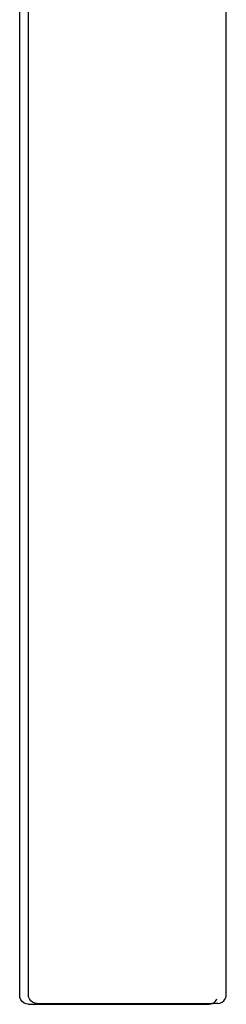
# Model space of a CAD drawing. Units: millimetres. Extents: x 2085 to 6575, y 802 to 4195.
# Drawn here: x 2103 to 2151, y 3331 to 3559 of the extents above; entities that cross this region are included whole.
import ezdxf

# ---------------------------------------------------------------- set-up
doc = ezdxf.new("R2010")
doc.units = ezdxf.units.MM

msp = doc.modelspace()

# ---------------------------------------------------------------- linework, layer by layer
at = {"color": 8}
for p, q in [((2102.98, 3332.8), (2102.98, 3786.01)), ((2104.99, 3332.97), (2104.99, 3786.18)), ((2150.97, 3332.97), (2150.97, 3596.81)), ((2105.06, 3332.42), (2104.99, 3332.97)), ((2150.9, 3332.42), (2150.97, 3332.97)), ((2103.05, 3332.24), (2102.98, 3332.8)), ((2103.25, 3331.73), (2103.05, 3332.24)), ((2103.57, 3331.29), (2103.25, 3331.73)), ((2103.98, 3330.95), (2103.57, 3331.29)), ((2104.46, 3330.74), (2103.98, 3330.95)), ((2104.98, 3330.67), (2104.46, 3330.74)), ((2104.98, 3330.67), (2146.96, 3330.67)), ((2105.26, 3331.91), (2105.06, 3332.42)), ((2105.58, 3331.47), (2105.26, 3331.91)), ((2105.99, 3331.13), (2105.58, 3331.47)), ((2106.47, 3330.92), (2105.99, 3331.13)), ((2106.99, 3330.84), (2106.47, 3330.92)), ((2106.99, 3330.84), (2147.71, 3330.84)), ((2146.96, 3330.67), (2147.47, 3330.74)), ((2147.47, 3330.74), (2147.71, 3330.84)), ((2147.74, 3330.84), (2147.71, 3330.84)), ((2147.74, 3330.84), (2147.96, 3330.95)), ((2148.97, 3330.84), (2147.74, 3330.84)), ((2147.96, 3330.95), (2148.37, 3331.29)), ((2148.37, 3331.29), (2148.69, 3331.73)), ((2148.69, 3331.73), (2148.76, 3331.91)), ((2148.97, 3330.84), (2149.48, 3330.92)), ((2149.48, 3330.92), (2149.97, 3331.13)), ((2149.97, 3331.13), (2150.38, 3331.47)), ((2150.38, 3331.47), (2150.7, 3331.91)), ((2150.7, 3331.91), (2150.9, 3332.42))]:
    msp.add_line(p, q, dxfattribs=at)

doc.saveas('drawing.dxf')
